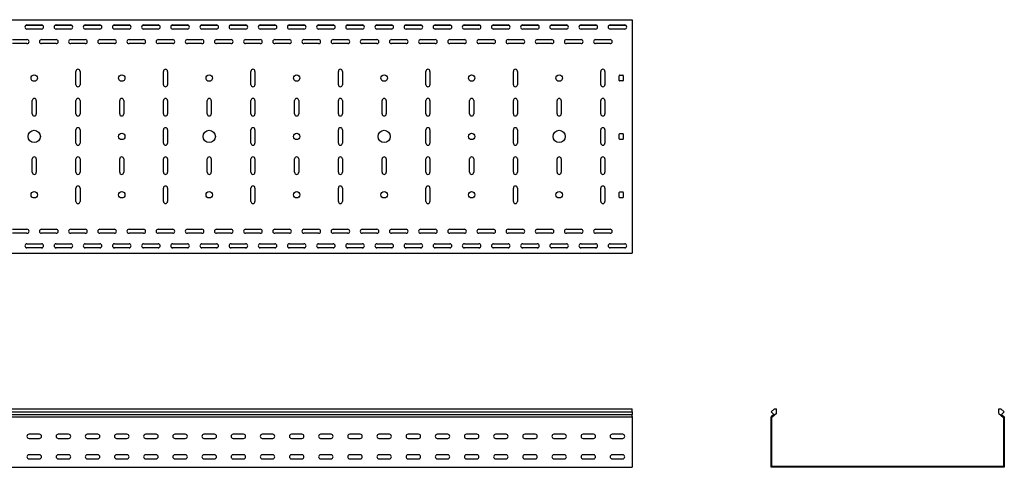
# Model space of a CAD drawing. Units: millimetres. Extents: x 121 to 2784, y 86 to 2111.
# Drawn here: x 1071 to 2759, y 1344 to 2111 of the extents above; entities that cross this region are included whole.
import ezdxf

# ---------------------------------------------------------------- set-up
doc = ezdxf.new("R2010")
doc.units = ezdxf.units.MM

msp = doc.modelspace()

# ---------------------------------------------------------------- linework, layer by layer
at = {"color": 7, "linetype": 'Continuous', "lineweight": 25}
for p, q in [((120.9, 2111.3), (2120.9, 2111.3)), ((2120.9, 2111.3), (2120.9, 2108.8)), ((1081.6, 2101.8), (1110.2, 2101.8)), ((1083.4, 2102.3), (1108.4, 2102.3)), ((1108.4, 2095.3), (1083.4, 2095.3)), ((1131.6, 2101.8), (1160.2, 2101.8)), ((1133.4, 2102.3), (1158.4, 2102.3)), ((1158.4, 2095.3), (1133.4, 2095.3)), ((1181.6, 2101.8), (1210.2, 2101.8)), ((1183.4, 2102.3), (1208.4, 2102.3)), ((1208.4, 2095.3), (1183.4, 2095.3)), ((1231.6, 2101.8), (1260.2, 2101.8)), ((1233.4, 2102.3), (1258.4, 2102.3)), ((1258.4, 2095.3), (1233.4, 2095.3)), ((1281.6, 2101.8), (1310.2, 2101.8)), ((1283.4, 2102.3), (1308.4, 2102.3)), ((1308.4, 2095.3), (1283.4, 2095.3)), ((1331.6, 2101.8), (1360.2, 2101.8)), ((1333.4, 2102.3), (1358.4, 2102.3)), ((1358.4, 2095.3), (1333.4, 2095.3)), ((1381.6, 2101.8), (1410.2, 2101.8)), ((1383.4, 2102.3), (1408.4, 2102.3)), ((1408.4, 2095.3), (1383.4, 2095.3)), ((1431.6, 2101.8), (1460.2, 2101.8)), ((1433.4, 2102.3), (1458.4, 2102.3)), ((1458.4, 2095.3), (1433.4, 2095.3)), ((1481.6, 2101.8), (1510.2, 2101.8)), ((1483.4, 2102.3), (1508.4, 2102.3)), ((1508.4, 2095.3), (1483.4, 2095.3)), ((1531.6, 2101.8), (1560.2, 2101.8)), ((1533.4, 2102.3), (1558.4, 2102.3)), ((1558.4, 2095.3), (1533.4, 2095.3)), ((1581.6, 2101.8), (1610.2, 2101.8)), ((1583.4, 2102.3), (1608.4, 2102.3)), ((1608.4, 2095.3), (1583.4, 2095.3)), ((1631.6, 2101.8), (1660.2, 2101.8)), ((1633.4, 2102.3), (1658.4, 2102.3)), ((1658.4, 2095.3), (1633.4, 2095.3)), ((1681.6, 2101.8), (1710.2, 2101.8)), ((1683.4, 2102.3), (1708.4, 2102.3)), ((1708.4, 2095.3), (1683.4, 2095.3)), ((1731.6, 2101.8), (1760.2, 2101.8)), ((1733.4, 2102.3), (1758.4, 2102.3)), ((1758.4, 2095.3), (1733.4, 2095.3)), ((1781.6, 2101.8), (1810.2, 2101.8)), ((1783.4, 2102.3), (1808.4, 2102.3)), ((1808.4, 2095.3), (1783.4, 2095.3)), ((1831.6, 2101.8), (1860.2, 2101.8)), ((1833.4, 2102.3), (1858.4, 2102.3)), ((1858.4, 2095.3), (1833.4, 2095.3)), ((1881.6, 2101.8), (1910.2, 2101.8)), ((1883.4, 2102.3), (1908.4, 2102.3)), ((1908.4, 2095.3), (1883.4, 2095.3)), ((1931.6, 2101.8), (1960.2, 2101.8)), ((1933.4, 2102.3), (1958.4, 2102.3)), ((1958.4, 2095.3), (1933.4, 2095.3)), ((1981.6, 2101.8), (2010.2, 2101.8)), ((1983.4, 2102.3), (2008.4, 2102.3)), ((2008.4, 2095.3), (1983.4, 2095.3)), ((2031.6, 2101.8), (2060.2, 2101.8)), ((2033.4, 2102.3), (2058.4, 2102.3)), ((2058.4, 2095.3), (2033.4, 2095.3)), ((2081.6, 2101.8), (2110.2, 2101.8)), ((2083.4, 2102.3), (2108.4, 2102.3)), ((2108.4, 2095.3), (2083.4, 2095.3)), ((2120.9, 2108.8), (2120.9, 1713.8)), ((1058.4, 2077.3), (1083.4, 2077.3)), ((1108.4, 2077.3), (1133.4, 2077.3)), ((1158.4, 2077.3), (1183.4, 2077.3)), ((1208.4, 2077.3), (1233.4, 2077.3)), ((1258.4, 2077.3), (1283.4, 2077.3)), ((1308.4, 2077.3), (1333.4, 2077.3)), ((1358.4, 2077.3), (1383.4, 2077.3)), ((1408.4, 2077.3), (1433.4, 2077.3)), ((1458.4, 2077.3), (1483.4, 2077.3)), ((1508.4, 2077.3), (1533.4, 2077.3)), ((1558.4, 2077.3), (1583.4, 2077.3)), ((1608.4, 2077.3), (1633.4, 2077.3)), ((1658.4, 2077.3), (1683.4, 2077.3)), ((1708.4, 2077.3), (1733.4, 2077.3)), ((1758.4, 2077.3), (1783.4, 2077.3)), ((1808.4, 2077.3), (1833.4, 2077.3)), ((1858.4, 2077.3), (1883.4, 2077.3)), ((1908.4, 2077.3), (1933.4, 2077.3)), ((1958.4, 2077.3), (1983.4, 2077.3)), ((2008.4, 2077.3), (2033.4, 2077.3)), ((2058.4, 2077.3), (2083.4, 2077.3)), ((1083.4, 2070.3), (1058.4, 2070.3)), ((1133.4, 2070.3), (1108.4, 2070.3)), ((1183.4, 2070.3), (1158.4, 2070.3)), ((1233.4, 2070.3), (1208.4, 2070.3)), ((1283.4, 2070.3), (1258.4, 2070.3)), ((1333.4, 2070.3), (1308.4, 2070.3)), ((1383.4, 2070.3), (1358.4, 2070.3)), ((1433.4, 2070.3), (1408.4, 2070.3)), ((1483.4, 2070.3), (1458.4, 2070.3)), ((1533.4, 2070.3), (1508.4, 2070.3)), ((1583.4, 2070.3), (1558.4, 2070.3)), ((1633.4, 2070.3), (1608.4, 2070.3)), ((1683.4, 2070.3), (1658.4, 2070.3)), ((1733.4, 2070.3), (1708.4, 2070.3)), ((1783.4, 2070.3), (1758.4, 2070.3)), ((1833.4, 2070.3), (1808.4, 2070.3)), ((1883.4, 2070.3), (1858.4, 2070.3)), ((1933.4, 2070.3), (1908.4, 2070.3)), ((1983.4, 2070.3), (1958.4, 2070.3)), ((2033.4, 2070.3), (2008.4, 2070.3)), ((2083.4, 2070.3), (2058.4, 2070.3)), ((1167.4, 1999.8), (1167.4, 2022.8)), ((1174.4, 2022.8), (1174.4, 1999.8)), ((1317.4, 1999.8), (1317.4, 2022.8)), ((1324.4, 2022.8), (1324.4, 1999.8)), ((1467.4, 1999.8), (1467.4, 2022.8)), ((1474.4, 2022.8), (1474.4, 1999.8)), ((1617.4, 1999.8), (1617.4, 2022.8)), ((1624.4, 2022.8), (1624.4, 1999.8)), ((1767.4, 1999.8), (1767.4, 2022.8)), ((1774.4, 2022.8), (1774.4, 1999.8)), ((1917.4, 1999.8), (1917.4, 2022.8)), ((1924.4, 2022.8), (1924.4, 1999.8)), ((2067.4, 1999.8), (2067.4, 2022.8)), ((2074.4, 2022.8), (2074.4, 1999.8)), ((2098.9, 2007.3), (2098.9, 2015.3)), ((2099.9, 2016.3), (2104.9, 2016.3)), ((2105.9, 2015.3), (2105.9, 2007.3)), ((2104.9, 2006.3), (2099.9, 2006.3)), ((1092.4, 1949.8), (1092.4, 1972.8)), ((1099.4, 1972.8), (1099.4, 1949.8)), ((1167.4, 1949.8), (1167.4, 1972.8)), ((1174.4, 1972.8), (1174.4, 1949.8)), ((1242.4, 1949.8), (1242.4, 1972.8)), ((1249.4, 1972.8), (1249.4, 1949.8)), ((1317.4, 1949.8), (1317.4, 1972.8)), ((1324.4, 1972.8), (1324.4, 1949.8)), ((1392.4, 1949.8), (1392.4, 1972.8)), ((1399.4, 1972.8), (1399.4, 1949.8)), ((1467.4, 1949.8), (1467.4, 1972.8)), ((1474.4, 1972.8), (1474.4, 1949.8)), ((1542.4, 1949.8), (1542.4, 1972.8)), ((1549.4, 1972.8), (1549.4, 1949.8)), ((1617.4, 1949.8), (1617.4, 1972.8)), ((1624.4, 1972.8), (1624.4, 1949.8)), ((1692.4, 1949.8), (1692.4, 1972.8)), ((1699.4, 1972.8), (1699.4, 1949.8)), ((1767.4, 1949.8), (1767.4, 1972.8)), ((1774.4, 1972.8), (1774.4, 1949.8)), ((1842.4, 1949.8), (1842.4, 1972.8)), ((1849.4, 1972.8), (1849.4, 1949.8)), ((1917.4, 1949.8), (1917.4, 1972.8)), ((1924.4, 1972.8), (1924.4, 1949.8)), ((1992.4, 1949.8), (1992.4, 1972.8)), ((1999.4, 1972.8), (1999.4, 1949.8)), ((2067.4, 1949.8), (2067.4, 1972.8)), ((2074.4, 1972.8), (2074.4, 1949.8)), ((1167.4, 1899.8), (1167.4, 1922.8)), ((1174.4, 1922.8), (1174.4, 1899.8)), ((1317.4, 1899.8), (1317.4, 1922.8)), ((1324.4, 1922.8), (1324.4, 1899.8)), ((1467.4, 1899.8), (1467.4, 1922.8)), ((1474.4, 1922.8), (1474.4, 1899.8)), ((1617.4, 1899.8), (1617.4, 1922.8)), ((1624.4, 1922.8), (1624.4, 1899.8)), ((1767.4, 1899.8), (1767.4, 1922.8)), ((1774.4, 1922.8), (1774.4, 1899.8)), ((1917.4, 1899.8), (1917.4, 1922.8)), ((1924.4, 1922.8), (1924.4, 1899.8)), ((2067.4, 1899.8), (2067.4, 1922.8)), ((2074.4, 1922.8), (2074.4, 1899.8)), ((2098.9, 1907.3), (2098.9, 1915.3)), ((2099.9, 1916.3), (2104.9, 1916.3)), ((2105.9, 1915.3), (2105.9, 1907.3)), ((2104.9, 1906.3), (2099.9, 1906.3)), ((1092.4, 1849.8), (1092.4, 1872.8)), ((1099.4, 1872.8), (1099.4, 1849.8)), ((1167.4, 1849.8), (1167.4, 1872.8)), ((1174.4, 1872.8), (1174.4, 1849.8)), ((1242.4, 1849.8), (1242.4, 1872.8)), ((1249.4, 1872.8), (1249.4, 1849.8)), ((1317.4, 1849.8), (1317.4, 1872.8)), ((1324.4, 1872.8), (1324.4, 1849.8)), ((1392.4, 1849.8), (1392.4, 1872.8)), ((1399.4, 1872.8), (1399.4, 1849.8)), ((1467.4, 1849.8), (1467.4, 1872.8)), ((1474.4, 1872.8), (1474.4, 1849.8)), ((1542.4, 1849.8), (1542.4, 1872.8)), ((1549.4, 1872.8), (1549.4, 1849.8)), ((1617.4, 1849.8), (1617.4, 1872.8)), ((1624.4, 1872.8), (1624.4, 1849.8)), ((1692.4, 1849.8), (1692.4, 1872.8)), ((1699.4, 1872.8), (1699.4, 1849.8)), ((1767.4, 1849.8), (1767.4, 1872.8)), ((1774.4, 1872.8), (1774.4, 1849.8)), ((1842.4, 1849.8), (1842.4, 1872.8)), ((1849.4, 1872.8), (1849.4, 1849.8)), ((1917.4, 1849.8), (1917.4, 1872.8)), ((1924.4, 1872.8), (1924.4, 1849.8)), ((1992.4, 1849.8), (1992.4, 1872.8)), ((1999.4, 1872.8), (1999.4, 1849.8)), ((2067.4, 1849.8), (2067.4, 1872.8)), ((2074.4, 1872.8), (2074.4, 1849.8)), ((1167.4, 1799.8), (1167.4, 1822.8)), ((1174.4, 1822.8), (1174.4, 1799.8)), ((1317.4, 1799.8), (1317.4, 1822.8)), ((1324.4, 1822.8), (1324.4, 1799.8)), ((1467.4, 1799.8), (1467.4, 1822.8)), ((1474.4, 1822.8), (1474.4, 1799.8)), ((1617.4, 1799.8), (1617.4, 1822.8)), ((1624.4, 1822.8), (1624.4, 1799.8)), ((1767.4, 1799.8), (1767.4, 1822.8)), ((1774.4, 1822.8), (1774.4, 1799.8)), ((1917.4, 1799.8), (1917.4, 1822.8)), ((1924.4, 1822.8), (1924.4, 1799.8)), ((2067.4, 1799.8), (2067.4, 1822.8)), ((2074.4, 1822.8), (2074.4, 1799.8)), ((2098.9, 1807.3), (2098.9, 1815.3)), ((2099.9, 1816.3), (2104.9, 1816.3)), ((2105.9, 1815.3), (2105.9, 1807.3)), ((2104.9, 1806.3), (2099.9, 1806.3)), ((1058.4, 1752.3), (1083.4, 1752.3)), ((1083.4, 1745.3), (1058.4, 1745.3)), ((1108.4, 1752.3), (1133.4, 1752.3)), ((1133.4, 1745.3), (1108.4, 1745.3)), ((1158.4, 1752.3), (1183.4, 1752.3)), ((1183.4, 1745.3), (1158.4, 1745.3)), ((1208.4, 1752.3), (1233.4, 1752.3)), ((1233.4, 1745.3), (1208.4, 1745.3)), ((1258.4, 1752.3), (1283.4, 1752.3)), ((1283.4, 1745.3), (1258.4, 1745.3)), ((1308.4, 1752.3), (1333.4, 1752.3)), ((1333.4, 1745.3), (1308.4, 1745.3)), ((1358.4, 1752.3), (1383.4, 1752.3)), ((1383.4, 1745.3), (1358.4, 1745.3)), ((1408.4, 1752.3), (1433.4, 1752.3)), ((1433.4, 1745.3), (1408.4, 1745.3)), ((1458.4, 1752.3), (1483.4, 1752.3)), ((1483.4, 1745.3), (1458.4, 1745.3)), ((1508.4, 1752.3), (1533.4, 1752.3)), ((1533.4, 1745.3), (1508.4, 1745.3)), ((1558.4, 1752.3), (1583.4, 1752.3)), ((1583.4, 1745.3), (1558.4, 1745.3)), ((1608.4, 1752.3), (1633.4, 1752.3)), ((1633.4, 1745.3), (1608.4, 1745.3)), ((1658.4, 1752.3), (1683.4, 1752.3)), ((1683.4, 1745.3), (1658.4, 1745.3)), ((1708.4, 1752.3), (1733.4, 1752.3)), ((1733.4, 1745.3), (1708.4, 1745.3)), ((1758.4, 1752.3), (1783.4, 1752.3)), ((1783.4, 1745.3), (1758.4, 1745.3)), ((1808.4, 1752.3), (1833.4, 1752.3)), ((1833.4, 1745.3), (1808.4, 1745.3)), ((1858.4, 1752.3), (1883.4, 1752.3)), ((1883.4, 1745.3), (1858.4, 1745.3)), ((1908.4, 1752.3), (1933.4, 1752.3)), ((1933.4, 1745.3), (1908.4, 1745.3)), ((1958.4, 1752.3), (1983.4, 1752.3)), ((1983.4, 1745.3), (1958.4, 1745.3)), ((2008.4, 1752.3), (2033.4, 1752.3)), ((2033.4, 1745.3), (2008.4, 1745.3)), ((2058.4, 1752.3), (2083.4, 1752.3)), ((2083.4, 1745.3), (2058.4, 1745.3)), ((1083.4, 1727.3), (1108.4, 1727.3)), ((1133.4, 1727.3), (1158.4, 1727.3)), ((1183.4, 1727.3), (1208.4, 1727.3)), ((1233.4, 1727.3), (1258.4, 1727.3)), ((1283.4, 1727.3), (1308.4, 1727.3)), ((1333.4, 1727.3), (1358.4, 1727.3)), ((1383.4, 1727.3), (1408.4, 1727.3)), ((1433.4, 1727.3), (1458.4, 1727.3)), ((1483.4, 1727.3), (1508.4, 1727.3)), ((1533.4, 1727.3), (1558.4, 1727.3)), ((1583.4, 1727.3), (1608.4, 1727.3)), ((1633.4, 1727.3), (1658.4, 1727.3)), ((1683.4, 1727.3), (1708.4, 1727.3)), ((1733.4, 1727.3), (1758.4, 1727.3)), ((1783.4, 1727.3), (1808.4, 1727.3)), ((1833.4, 1727.3), (1858.4, 1727.3)), ((1883.4, 1727.3), (1908.4, 1727.3)), ((1933.4, 1727.3), (1958.4, 1727.3)), ((1983.4, 1727.3), (2008.4, 1727.3)), ((2033.4, 1727.3), (2058.4, 1727.3)), ((2083.4, 1727.3), (2108.4, 1727.3)), ((120.9, 1711.3), (2120.9, 1711.3)), ((1081.6, 1720.8), (1110.2, 1720.8)), ((1108.4, 1720.3), (1083.4, 1720.3)), ((1131.6, 1720.8), (1160.2, 1720.8)), ((1158.4, 1720.3), (1133.4, 1720.3)), ((1181.6, 1720.8), (1210.2, 1720.8)), ((1208.4, 1720.3), (1183.4, 1720.3)), ((1231.6, 1720.8), (1260.2, 1720.8)), ((1258.4, 1720.3), (1233.4, 1720.3)), ((1281.6, 1720.8), (1310.2, 1720.8)), ((1308.4, 1720.3), (1283.4, 1720.3)), ((1331.6, 1720.8), (1360.2, 1720.8)), ((1358.4, 1720.3), (1333.4, 1720.3)), ((1381.6, 1720.8), (1410.2, 1720.8)), ((1408.4, 1720.3), (1383.4, 1720.3)), ((1431.6, 1720.8), (1460.2, 1720.8)), ((1458.4, 1720.3), (1433.4, 1720.3)), ((1481.6, 1720.8), (1510.2, 1720.8)), ((1508.4, 1720.3), (1483.4, 1720.3)), ((1531.6, 1720.8), (1560.2, 1720.8)), ((1558.4, 1720.3), (1533.4, 1720.3)), ((1581.6, 1720.8), (1610.2, 1720.8)), ((1608.4, 1720.3), (1583.4, 1720.3)), ((1631.6, 1720.8), (1660.2, 1720.8)), ((1658.4, 1720.3), (1633.4, 1720.3)), ((1681.6, 1720.8), (1710.2, 1720.8)), ((1708.4, 1720.3), (1683.4, 1720.3)), ((1731.6, 1720.8), (1760.2, 1720.8)), ((1758.4, 1720.3), (1733.4, 1720.3)), ((1781.6, 1720.8), (1810.2, 1720.8)), ((1808.4, 1720.3), (1783.4, 1720.3)), ((1831.6, 1720.8), (1860.2, 1720.8)), ((1858.4, 1720.3), (1833.4, 1720.3)), ((1881.6, 1720.8), (1910.2, 1720.8)), ((1908.4, 1720.3), (1883.4, 1720.3)), ((1931.6, 1720.8), (1960.2, 1720.8)), ((1958.4, 1720.3), (1933.4, 1720.3)), ((1981.6, 1720.8), (2010.2, 1720.8)), ((2008.4, 1720.3), (1983.4, 1720.3)), ((2031.6, 1720.8), (2060.2, 1720.8)), ((2058.4, 1720.3), (2033.4, 1720.3)), ((2081.6, 1720.8), (2110.2, 1720.8)), ((2108.4, 1720.3), (2083.4, 1720.3)), ((2120.9, 1713.8), (2120.9, 1711.3)), ((120.9, 1444.3), (2120.9, 1444.3)), ((120.9, 1439.6), (2120.9, 1439.6)), ((2120.9, 1439.6), (2120.9, 1444.3)), ((2120.9, 1439.6), (2120.9, 1434.5)), ((2365.3, 1444.3), (2359.7, 1439.6)), ((2359.7, 1439.6), (2364, 1434.5)), ((2368.7, 1436.5), (2361.1, 1430.1)), ((2365.3, 1444.3), (2368.7, 1444.3)), ((2368.7, 1436.5), (2368.7, 1444.3)), ((2749.7, 1436.5), (2749.7, 1444.3)), ((2749.7, 1444.3), (2753.1, 1444.3)), ((2749.7, 1436.5), (2757.4, 1430.1)), ((2753.1, 1444.3), (2758.7, 1439.6)), ((2758.7, 1439.6), (2754.4, 1434.5)), ((120.9, 1434.5), (2120.9, 1434.5)), ((120.9, 1430.5), (2120.9, 1430.5)), ((2120.9, 1431.2), (2120.9, 1434.5)), ((2120.9, 1431.2), (2120.9, 1430.5)), ((2120.9, 1430.5), (2120.9, 1429.3)), ((2120.9, 1429.3), (2120.9, 1346.8)), ((2359.2, 1430.5), (2360.1, 1431.2)), ((2359.2, 1429.3), (2359.2, 1430.5)), ((2359.2, 1346.8), (2359.2, 1429.3)), ((2364, 1434.5), (2360.1, 1431.2)), ((2360.7, 1429.8), (2361.1, 1430.1)), ((2360.7, 1429.3), (2360.7, 1429.8)), ((2360.7, 1346.8), (2360.7, 1429.3)), ((2754.4, 1434.5), (2758.3, 1431.2)), ((2757.4, 1430.1), (2757.7, 1429.8)), ((2757.7, 1429.8), (2757.7, 1429.3)), ((2757.7, 1429.3), (2757.7, 1346.8)), ((2758.3, 1431.2), (2759.2, 1430.5)), ((2759.2, 1430.5), (2759.2, 1429.3)), ((2759.2, 1429.3), (2759.2, 1346.8)), ((1104.9, 1400.8), (1086.9, 1400.8)), ((1086.9, 1393.8), (1104.9, 1393.8)), ((1154.9, 1400.8), (1136.9, 1400.8)), ((1136.9, 1393.8), (1154.9, 1393.8)), ((1204.9, 1400.8), (1186.9, 1400.8)), ((1186.9, 1393.8), (1204.9, 1393.8)), ((1254.9, 1400.8), (1236.9, 1400.8)), ((1236.9, 1393.8), (1254.9, 1393.8)), ((1304.9, 1400.8), (1286.9, 1400.8)), ((1286.9, 1393.8), (1304.9, 1393.8)), ((1354.9, 1400.8), (1336.9, 1400.8)), ((1336.9, 1393.8), (1354.9, 1393.8)), ((1404.9, 1400.8), (1386.9, 1400.8)), ((1386.9, 1393.8), (1404.9, 1393.8)), ((1454.9, 1400.8), (1436.9, 1400.8)), ((1436.9, 1393.8), (1454.9, 1393.8)), ((1504.9, 1400.8), (1486.9, 1400.8)), ((1486.9, 1393.8), (1504.9, 1393.8)), ((1554.9, 1400.8), (1536.9, 1400.8)), ((1536.9, 1393.8), (1554.9, 1393.8)), ((1604.9, 1400.8), (1586.9, 1400.8)), ((1586.9, 1393.8), (1604.9, 1393.8)), ((1654.9, 1400.8), (1636.9, 1400.8)), ((1636.9, 1393.8), (1654.9, 1393.8)), ((1704.9, 1400.8), (1686.9, 1400.8)), ((1686.9, 1393.8), (1704.9, 1393.8)), ((1754.9, 1400.8), (1736.9, 1400.8)), ((1736.9, 1393.8), (1754.9, 1393.8)), ((1804.9, 1400.8), (1786.9, 1400.8)), ((1786.9, 1393.8), (1804.9, 1393.8)), ((1854.9, 1400.8), (1836.9, 1400.8)), ((1836.9, 1393.8), (1854.9, 1393.8)), ((1904.9, 1400.8), (1886.9, 1400.8)), ((1886.9, 1393.8), (1904.9, 1393.8)), ((1954.9, 1400.8), (1936.9, 1400.8)), ((1936.9, 1393.8), (1954.9, 1393.8)), ((2004.9, 1400.8), (1986.9, 1400.8)), ((1986.9, 1393.8), (2004.9, 1393.8)), ((2054.9, 1400.8), (2036.9, 1400.8)), ((2036.9, 1393.8), (2054.9, 1393.8)), ((2104.9, 1400.8), (2086.9, 1400.8)), ((2086.9, 1393.8), (2104.9, 1393.8)), ((1104.9, 1365.8), (1086.9, 1365.8)), ((1086.9, 1358.8), (1104.9, 1358.8)), ((1154.9, 1365.8), (1136.9, 1365.8)), ((1136.9, 1358.8), (1154.9, 1358.8)), ((1204.9, 1365.8), (1186.9, 1365.8)), ((1186.9, 1358.8), (1204.9, 1358.8)), ((1254.9, 1365.8), (1236.9, 1365.8)), ((1236.9, 1358.8), (1254.9, 1358.8)), ((1304.9, 1365.8), (1286.9, 1365.8)), ((1286.9, 1358.8), (1304.9, 1358.8)), ((1354.9, 1365.8), (1336.9, 1365.8)), ((1336.9, 1358.8), (1354.9, 1358.8)), ((1404.9, 1365.8), (1386.9, 1365.8)), ((1386.9, 1358.8), (1404.9, 1358.8)), ((1454.9, 1365.8), (1436.9, 1365.8)), ((1436.9, 1358.8), (1454.9, 1358.8)), ((1504.9, 1365.8), (1486.9, 1365.8)), ((1486.9, 1358.8), (1504.9, 1358.8)), ((1554.9, 1365.8), (1536.9, 1365.8)), ((1536.9, 1358.8), (1554.9, 1358.8)), ((1604.9, 1365.8), (1586.9, 1365.8)), ((1586.9, 1358.8), (1604.9, 1358.8)), ((1654.9, 1365.8), (1636.9, 1365.8)), ((1636.9, 1358.8), (1654.9, 1358.8)), ((1704.9, 1365.8), (1686.9, 1365.8)), ((1686.9, 1358.8), (1704.9, 1358.8)), ((1754.9, 1365.8), (1736.9, 1365.8)), ((1736.9, 1358.8), (1754.9, 1358.8)), ((1804.9, 1365.8), (1786.9, 1365.8)), ((1786.9, 1358.8), (1804.9, 1358.8)), ((1854.9, 1365.8), (1836.9, 1365.8)), ((1836.9, 1358.8), (1854.9, 1358.8)), ((1904.9, 1365.8), (1886.9, 1365.8)), ((1886.9, 1358.8), (1904.9, 1358.8)), ((1954.9, 1365.8), (1936.9, 1365.8)), ((1936.9, 1358.8), (1954.9, 1358.8)), ((2004.9, 1365.8), (1986.9, 1365.8)), ((1986.9, 1358.8), (2004.9, 1358.8)), ((2054.9, 1365.8), (2036.9, 1365.8)), ((2036.9, 1358.8), (2054.9, 1358.8)), ((2104.9, 1365.8), (2086.9, 1365.8)), ((2086.9, 1358.8), (2104.9, 1358.8)), ((120.9, 1344.3), (2120.9, 1344.3)), ((2120.9, 1346.8), (2120.9, 1344.3)), ((2359.2, 1344.3), (2359.2, 1346.8)), ((2361.7, 1344.3), (2359.2, 1344.3)), ((2360.7, 1345.8), (2360.7, 1346.8)), ((2361.7, 1345.8), (2360.7, 1345.8)), ((2756.7, 1345.8), (2361.7, 1345.8)), ((2756.7, 1344.3), (2361.7, 1344.3)), ((2757.7, 1345.8), (2756.7, 1345.8)), ((2759.2, 1344.3), (2756.7, 1344.3)), ((2757.7, 1346.8), (2757.7, 1345.8)), ((2759.2, 1346.8), (2759.2, 1344.3))]:
    msp.add_line(p, q, dxfattribs=at)
for centre, radius in [((1095.9, 2011.3), 5.5), ((1245.9, 2011.3), 5.5), ((1395.9, 2011.3), 5.5), ((1545.9, 2011.3), 5.5), ((1695.9, 2011.3), 5.5), ((1845.9, 2011.3), 5.5), ((1995.9, 2011.3), 5.5), ((1095.9, 1911.3), 10.5), ((1245.9, 1911.3), 5.5), ((1395.9, 1911.3), 10.5), ((1545.9, 1911.3), 5.5), ((1695.9, 1911.3), 10.5), ((1845.9, 1911.3), 5.5), ((1995.9, 1911.3), 10.5), ((1095.9, 1811.3), 5.5), ((1245.9, 1811.3), 5.5), ((1395.9, 1811.3), 5.5), ((1545.9, 1811.3), 5.5), ((1695.9, 1811.3), 5.5), ((1845.9, 1811.3), 5.5), ((1995.9, 1811.3), 5.5)]:
    msp.add_circle(centre, radius, dxfattribs=at)
for centre, radius, start, end in [((1083.4, 2098.8), 3.5, 90, 270), ((1108.4, 2098.8), 3.5, 270, 90), ((1133.4, 2098.8), 3.5, 90, 270), ((1158.4, 2098.8), 3.5, 270, 90), ((1183.4, 2098.8), 3.5, 90, 270), ((1208.4, 2098.8), 3.5, 270, 90), ((1233.4, 2098.8), 3.5, 90, 270), ((1258.4, 2098.8), 3.5, 270, 90), ((1283.4, 2098.8), 3.5, 90, 270), ((1308.4, 2098.8), 3.5, 270, 90), ((1333.4, 2098.8), 3.5, 90, 270), ((1358.4, 2098.8), 3.5, 270, 90), ((1383.4, 2098.8), 3.5, 90, 270), ((1408.4, 2098.8), 3.5, 270, 90), ((1433.4, 2098.8), 3.5, 90, 270), ((1458.4, 2098.8), 3.5, 270, 90), ((1483.4, 2098.8), 3.5, 90, 270), ((1508.4, 2098.8), 3.5, 270, 90), ((1533.4, 2098.8), 3.5, 90, 270), ((1558.4, 2098.8), 3.5, 270, 90), ((1583.4, 2098.8), 3.5, 90, 270), ((1608.4, 2098.8), 3.5, 270, 90), ((1633.4, 2098.8), 3.5, 90, 270), ((1658.4, 2098.8), 3.5, 270, 90), ((1683.4, 2098.8), 3.5, 90, 270), ((1708.4, 2098.8), 3.5, 270, 90), ((1733.4, 2098.8), 3.5, 90, 270), ((1758.4, 2098.8), 3.5, 270, 90), ((1783.4, 2098.8), 3.5, 90, 270), ((1808.4, 2098.8), 3.5, 270, 90), ((1833.4, 2098.8), 3.5, 90, 270), ((1858.4, 2098.8), 3.5, 270, 90), ((1883.4, 2098.8), 3.5, 90, 270), ((1908.4, 2098.8), 3.5, 270, 90), ((1933.4, 2098.8), 3.5, 90, 270), ((1958.4, 2098.8), 3.5, 270, 90), ((1983.4, 2098.8), 3.5, 90, 270), ((2008.4, 2098.8), 3.5, 270, 90), ((2033.4, 2098.8), 3.5, 90, 270), ((2058.4, 2098.8), 3.5, 270, 90), ((2083.4, 2098.8), 3.5, 90, 270), ((2108.4, 2098.8), 3.5, 270, 90), ((1083.4, 2073.8), 3.5, 270, 90), ((1108.4, 2073.8), 3.5, 90, 270), ((1133.4, 2073.8), 3.5, 270, 90), ((1158.4, 2073.8), 3.5, 90, 270), ((1183.4, 2073.8), 3.5, 270, 90), ((1208.4, 2073.8), 3.5, 90, 270), ((1233.4, 2073.8), 3.5, 270, 90), ((1258.4, 2073.8), 3.5, 90, 270), ((1283.4, 2073.8), 3.5, 270, 90), ((1308.4, 2073.8), 3.5, 90, 270), ((1333.4, 2073.8), 3.5, 270, 90), ((1358.4, 2073.8), 3.5, 90, 270), ((1383.4, 2073.8), 3.5, 270, 90), ((1408.4, 2073.8), 3.5, 90, 270), ((1433.4, 2073.8), 3.5, 270, 90), ((1458.4, 2073.8), 3.5, 90, 270), ((1483.4, 2073.8), 3.5, 270, 90), ((1508.4, 2073.8), 3.5, 90, 270), ((1533.4, 2073.8), 3.5, 270, 90), ((1558.4, 2073.8), 3.5, 90, 270), ((1583.4, 2073.8), 3.5, 270, 90), ((1608.4, 2073.8), 3.5, 90, 270), ((1633.4, 2073.8), 3.5, 270, 90), ((1658.4, 2073.8), 3.5, 90, 270), ((1683.4, 2073.8), 3.5, 270, 90), ((1708.4, 2073.8), 3.5, 90, 270), ((1733.4, 2073.8), 3.5, 270, 90), ((1758.4, 2073.8), 3.5, 90, 270), ((1783.4, 2073.8), 3.5, 270, 90), ((1808.4, 2073.8), 3.5, 90, 270), ((1833.4, 2073.8), 3.5, 270, 90), ((1858.4, 2073.8), 3.5, 90, 270), ((1883.4, 2073.8), 3.5, 270, 90), ((1908.4, 2073.8), 3.5, 90, 270), ((1933.4, 2073.8), 3.5, 270, 90), ((1958.4, 2073.8), 3.5, 90, 270), ((1983.4, 2073.8), 3.5, 270, 90), ((2008.4, 2073.8), 3.5, 90, 270), ((2033.4, 2073.8), 3.5, 270, 90), ((2058.4, 2073.8), 3.5, 90, 270), ((2083.4, 2073.8), 3.5, 270, 90), ((1170.9, 2022.8), 3.5, 0, 180), ((1320.9, 2022.8), 3.5, 0, 180), ((1470.9, 2022.8), 3.5, 0, 180), ((1620.9, 2022.8), 3.5, 0, 180), ((1770.9, 2022.8), 3.5, 0, 180), ((1920.9, 2022.8), 3.5, 0, 180), ((2070.9, 2022.8), 3.5, 0, 180), ((2099.9, 2015.3), 1, 90, 180), ((2104.9, 2015.3), 1, 0, 90), ((1170.9, 1999.8), 3.5, 180, 0), ((1320.9, 1999.8), 3.5, 180, 0), ((1470.9, 1999.8), 3.5, 180, 0), ((1620.9, 1999.8), 3.5, 180, 0), ((1770.9, 1999.8), 3.5, 180, 0), ((1920.9, 1999.8), 3.5, 180, 0), ((2070.9, 1999.8), 3.5, 180, 0), ((2099.9, 2007.3), 1, 180, 270), ((2104.9, 2007.3), 1, 270, 0), ((1095.9, 1972.8), 3.5, 0, 180), ((1170.9, 1972.8), 3.5, 0, 180), ((1245.9, 1972.8), 3.5, 0, 180), ((1320.9, 1972.8), 3.5, 0, 180), ((1395.9, 1972.8), 3.5, 0, 180), ((1470.9, 1972.8), 3.5, 0, 180), ((1545.9, 1972.8), 3.5, 0, 180), ((1620.9, 1972.8), 3.5, 0, 180), ((1695.9, 1972.8), 3.5, 0, 180), ((1770.9, 1972.8), 3.5, 0, 180), ((1845.9, 1972.8), 3.5, 0, 180), ((1920.9, 1972.8), 3.5, 0, 180), ((1995.9, 1972.8), 3.5, 0, 180), ((2070.9, 1972.8), 3.5, 0, 180), ((1095.9, 1949.8), 3.5, 180, 0), ((1170.9, 1949.8), 3.5, 180, 0), ((1245.9, 1949.8), 3.5, 180, 0), ((1320.9, 1949.8), 3.5, 180, 0), ((1395.9, 1949.8), 3.5, 180, 0), ((1470.9, 1949.8), 3.5, 180, 0), ((1545.9, 1949.8), 3.5, 180, 0), ((1620.9, 1949.8), 3.5, 180, 0), ((1695.9, 1949.8), 3.5, 180, 0), ((1770.9, 1949.8), 3.5, 180, 0), ((1845.9, 1949.8), 3.5, 180, 0), ((1920.9, 1949.8), 3.5, 180, 0), ((1995.9, 1949.8), 3.5, 180, 0), ((2070.9, 1949.8), 3.5, 180, 0), ((1170.9, 1922.8), 3.5, 0, 180), ((1320.9, 1922.8), 3.5, 0, 180), ((1470.9, 1922.8), 3.5, 0, 180), ((1620.9, 1922.8), 3.5, 0, 180), ((1770.9, 1922.8), 3.5, 0, 180), ((1920.9, 1922.8), 3.5, 0, 180), ((2070.9, 1922.8), 3.5, 0, 180), ((2099.9, 1915.3), 1, 90, 180), ((2104.9, 1915.3), 1, 0, 90), ((1170.9, 1899.8), 3.5, 180, 0), ((1320.9, 1899.8), 3.5, 180, 0), ((1470.9, 1899.8), 3.5, 180, 0), ((1620.9, 1899.8), 3.5, 180, 0), ((1770.9, 1899.8), 3.5, 180, 0), ((1920.9, 1899.8), 3.5, 180, 0), ((2070.9, 1899.8), 3.5, 180, 0), ((2099.9, 1907.3), 1, 180, 270), ((2104.9, 1907.3), 1, 270, 0), ((1095.9, 1872.8), 3.5, 0, 180), ((1170.9, 1872.8), 3.5, 0, 180), ((1245.9, 1872.8), 3.5, 0, 180), ((1320.9, 1872.8), 3.5, 0, 180), ((1395.9, 1872.8), 3.5, 0, 180), ((1470.9, 1872.8), 3.5, 0, 180), ((1545.9, 1872.8), 3.5, 0, 180), ((1620.9, 1872.8), 3.5, 0, 180), ((1695.9, 1872.8), 3.5, 0, 180), ((1770.9, 1872.8), 3.5, 0, 180), ((1845.9, 1872.8), 3.5, 0, 180), ((1920.9, 1872.8), 3.5, 0, 180), ((1995.9, 1872.8), 3.5, 0, 180), ((2070.9, 1872.8), 3.5, 0, 180), ((1095.9, 1849.8), 3.5, 180, 0), ((1170.9, 1849.8), 3.5, 180, 0), ((1245.9, 1849.8), 3.5, 180, 0), ((1320.9, 1849.8), 3.5, 180, 0), ((1395.9, 1849.8), 3.5, 180, 0), ((1470.9, 1849.8), 3.5, 180, 0), ((1545.9, 1849.8), 3.5, 180, 0), ((1620.9, 1849.8), 3.5, 180, 0), ((1695.9, 1849.8), 3.5, 180, 0), ((1770.9, 1849.8), 3.5, 180, 0), ((1845.9, 1849.8), 3.5, 180, 0), ((1920.9, 1849.8), 3.5, 180, 0), ((1995.9, 1849.8), 3.5, 180, 0), ((2070.9, 1849.8), 3.5, 180, 0), ((1170.9, 1822.8), 3.5, 0, 180), ((1320.9, 1822.8), 3.5, 0, 180), ((1470.9, 1822.8), 3.5, 0, 180), ((1620.9, 1822.8), 3.5, 0, 180), ((1770.9, 1822.8), 3.5, 0, 180), ((1920.9, 1822.8), 3.5, 0, 180), ((2070.9, 1822.8), 3.5, 0, 180), ((2099.9, 1815.3), 1, 90, 180), ((2099.9, 1807.3), 1, 180, 270), ((2104.9, 1815.3), 1, 0, 90), ((2104.9, 1807.3), 1, 270, 0), ((1170.9, 1799.8), 3.5, 180, 0), ((1320.9, 1799.8), 3.5, 180, 0), ((1470.9, 1799.8), 3.5, 180, 0), ((1620.9, 1799.8), 3.5, 180, 0), ((1770.9, 1799.8), 3.5, 180, 0), ((1920.9, 1799.8), 3.5, 180, 0), ((2070.9, 1799.8), 3.5, 180, 0), ((1083.4, 1748.8), 3.5, 270, 90), ((1108.4, 1748.8), 3.5, 90, 270), ((1133.4, 1748.8), 3.5, 270, 90), ((1158.4, 1748.8), 3.5, 90, 270), ((1183.4, 1748.8), 3.5, 270, 90), ((1208.4, 1748.8), 3.5, 90, 270), ((1233.4, 1748.8), 3.5, 270, 90), ((1258.4, 1748.8), 3.5, 90, 270), ((1283.4, 1748.8), 3.5, 270, 90), ((1308.4, 1748.8), 3.5, 90, 270), ((1333.4, 1748.8), 3.5, 270, 90), ((1358.4, 1748.8), 3.5, 90, 270), ((1383.4, 1748.8), 3.5, 270, 90), ((1408.4, 1748.8), 3.5, 90, 270), ((1433.4, 1748.8), 3.5, 270, 90), ((1458.4, 1748.8), 3.5, 90, 270), ((1483.4, 1748.8), 3.5, 270, 90), ((1508.4, 1748.8), 3.5, 90, 270), ((1533.4, 1748.8), 3.5, 270, 90), ((1558.4, 1748.8), 3.5, 90, 270), ((1583.4, 1748.8), 3.5, 270, 90), ((1608.4, 1748.8), 3.5, 90, 270), ((1633.4, 1748.8), 3.5, 270, 90), ((1658.4, 1748.8), 3.5, 90, 270), ((1683.4, 1748.8), 3.5, 270, 90), ((1708.4, 1748.8), 3.5, 90, 270), ((1733.4, 1748.8), 3.5, 270, 90), ((1758.4, 1748.8), 3.5, 90, 270), ((1783.4, 1748.8), 3.5, 270, 90), ((1808.4, 1748.8), 3.5, 90, 270), ((1833.4, 1748.8), 3.5, 270, 90), ((1858.4, 1748.8), 3.5, 90, 270), ((1883.4, 1748.8), 3.5, 270, 90), ((1908.4, 1748.8), 3.5, 90, 270), ((1933.4, 1748.8), 3.5, 270, 90), ((1958.4, 1748.8), 3.5, 90, 270), ((1983.4, 1748.8), 3.5, 270, 90), ((2008.4, 1748.8), 3.5, 90, 270), ((2033.4, 1748.8), 3.5, 270, 90), ((2058.4, 1748.8), 3.5, 90, 270), ((2083.4, 1748.8), 3.5, 270, 90), ((1083.4, 1723.8), 3.5, 90, 270), ((1108.4, 1723.8), 3.5, 270, 90), ((1133.4, 1723.8), 3.5, 90, 270), ((1158.4, 1723.8), 3.5, 270, 90), ((1183.4, 1723.8), 3.5, 90, 270), ((1208.4, 1723.8), 3.5, 270, 90), ((1233.4, 1723.8), 3.5, 90, 270), ((1258.4, 1723.8), 3.5, 270, 90), ((1283.4, 1723.8), 3.5, 90, 270), ((1308.4, 1723.8), 3.5, 270, 90), ((1333.4, 1723.8), 3.5, 90, 270), ((1358.4, 1723.8), 3.5, 270, 90), ((1383.4, 1723.8), 3.5, 90, 270), ((1408.4, 1723.8), 3.5, 270, 90), ((1433.4, 1723.8), 3.5, 90, 270), ((1458.4, 1723.8), 3.5, 270, 90), ((1483.4, 1723.8), 3.5, 90, 270), ((1508.4, 1723.8), 3.5, 270, 90), ((1533.4, 1723.8), 3.5, 90, 270), ((1558.4, 1723.8), 3.5, 270, 90), ((1583.4, 1723.8), 3.5, 90, 270), ((1608.4, 1723.8), 3.5, 270, 90), ((1633.4, 1723.8), 3.5, 90, 270), ((1658.4, 1723.8), 3.5, 270, 90), ((1683.4, 1723.8), 3.5, 90, 270), ((1708.4, 1723.8), 3.5, 270, 90), ((1733.4, 1723.8), 3.5, 90, 270), ((1758.4, 1723.8), 3.5, 270, 90), ((1783.4, 1723.8), 3.5, 90, 270), ((1808.4, 1723.8), 3.5, 270, 90), ((1833.4, 1723.8), 3.5, 90, 270), ((1858.4, 1723.8), 3.5, 270, 90), ((1883.4, 1723.8), 3.5, 90, 270), ((1908.4, 1723.8), 3.5, 270, 90), ((1933.4, 1723.8), 3.5, 90, 270), ((1958.4, 1723.8), 3.5, 270, 90), ((1983.4, 1723.8), 3.5, 90, 270), ((2008.4, 1723.8), 3.5, 270, 90), ((2033.4, 1723.8), 3.5, 90, 270), ((2058.4, 1723.8), 3.5, 270, 90), ((2083.4, 1723.8), 3.5, 90, 270), ((2108.4, 1723.8), 3.5, 270, 90), ((1086.9, 1397.3), 3.5, 90, 270), ((1104.9, 1397.3), 3.5, 270, 90), ((1136.9, 1397.3), 3.5, 90, 270), ((1154.9, 1397.3), 3.5, 270, 90), ((1186.9, 1397.3), 3.5, 90, 270), ((1204.9, 1397.3), 3.5, 270, 90), ((1236.9, 1397.3), 3.5, 90, 270), ((1254.9, 1397.3), 3.5, 270, 90), ((1286.9, 1397.3), 3.5, 90, 270), ((1304.9, 1397.3), 3.5, 270, 90), ((1336.9, 1397.3), 3.5, 90, 270), ((1354.9, 1397.3), 3.5, 270, 90), ((1386.9, 1397.3), 3.5, 90, 270), ((1404.9, 1397.3), 3.5, 270, 90), ((1436.9, 1397.3), 3.5, 90, 270), ((1454.9, 1397.3), 3.5, 270, 90), ((1486.9, 1397.3), 3.5, 90, 270), ((1504.9, 1397.3), 3.5, 270, 90), ((1536.9, 1397.3), 3.5, 90, 270), ((1554.9, 1397.3), 3.5, 270, 90), ((1586.9, 1397.3), 3.5, 90, 270), ((1604.9, 1397.3), 3.5, 270, 90), ((1636.9, 1397.3), 3.5, 90, 270), ((1654.9, 1397.3), 3.5, 270, 90), ((1686.9, 1397.3), 3.5, 90, 270), ((1704.9, 1397.3), 3.5, 270, 90), ((1736.9, 1397.3), 3.5, 90, 270), ((1754.9, 1397.3), 3.5, 270, 90), ((1786.9, 1397.3), 3.5, 90, 270), ((1804.9, 1397.3), 3.5, 270, 90), ((1836.9, 1397.3), 3.5, 90, 270), ((1854.9, 1397.3), 3.5, 270, 90), ((1886.9, 1397.3), 3.5, 90, 270), ((1904.9, 1397.3), 3.5, 270, 90), ((1936.9, 1397.3), 3.5, 90, 270), ((1954.9, 1397.3), 3.5, 270, 90), ((1986.9, 1397.3), 3.5, 90, 270), ((2004.9, 1397.3), 3.5, 270, 90), ((2036.9, 1397.3), 3.5, 90, 270), ((2054.9, 1397.3), 3.5, 270, 90), ((2086.9, 1397.3), 3.5, 90, 270), ((2104.9, 1397.3), 3.5, 270, 90), ((1086.9, 1362.3), 3.5, 90, 270), ((1104.9, 1362.3), 3.5, 270, 90), ((1136.9, 1362.3), 3.5, 90, 270), ((1154.9, 1362.3), 3.5, 270, 90), ((1186.9, 1362.3), 3.5, 90, 270), ((1204.9, 1362.3), 3.5, 270, 90), ((1236.9, 1362.3), 3.5, 90, 270), ((1254.9, 1362.3), 3.5, 270, 90), ((1286.9, 1362.3), 3.5, 90, 270), ((1304.9, 1362.3), 3.5, 270, 90), ((1336.9, 1362.3), 3.5, 90, 270), ((1354.9, 1362.3), 3.5, 270, 90), ((1386.9, 1362.3), 3.5, 90, 270), ((1404.9, 1362.3), 3.5, 270, 90), ((1436.9, 1362.3), 3.5, 90, 270), ((1454.9, 1362.3), 3.5, 270, 90), ((1486.9, 1362.3), 3.5, 90, 270), ((1504.9, 1362.3), 3.5, 270, 90), ((1536.9, 1362.3), 3.5, 90, 270), ((1554.9, 1362.3), 3.5, 270, 90), ((1586.9, 1362.3), 3.5, 90, 270), ((1604.9, 1362.3), 3.5, 270, 90), ((1636.9, 1362.3), 3.5, 90, 270), ((1654.9, 1362.3), 3.5, 270, 90), ((1686.9, 1362.3), 3.5, 90, 270), ((1704.9, 1362.3), 3.5, 270, 90), ((1736.9, 1362.3), 3.5, 90, 270), ((1754.9, 1362.3), 3.5, 270, 90), ((1786.9, 1362.3), 3.5, 90, 270), ((1804.9, 1362.3), 3.5, 270, 90), ((1836.9, 1362.3), 3.5, 90, 270), ((1854.9, 1362.3), 3.5, 270, 90), ((1886.9, 1362.3), 3.5, 90, 270), ((1904.9, 1362.3), 3.5, 270, 90), ((1936.9, 1362.3), 3.5, 90, 270), ((1954.9, 1362.3), 3.5, 270, 90), ((1986.9, 1362.3), 3.5, 90, 270), ((2004.9, 1362.3), 3.5, 270, 90), ((2036.9, 1362.3), 3.5, 90, 270), ((2054.9, 1362.3), 3.5, 270, 90), ((2086.9, 1362.3), 3.5, 90, 270), ((2104.9, 1362.3), 3.5, 270, 90)]:
    msp.add_arc(centre, radius, start, end, dxfattribs=at)

doc.saveas('drawing.dxf')
